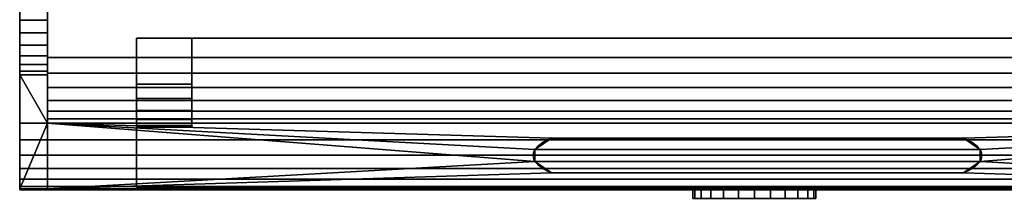
# Model space of a CAD drawing. Units: millimetres. Extents: x -1 to 852, y -680 to -37.
# Drawn here: x 0 to 177, y -562 to -529 of the extents above; entities that cross this region are included whole.
import ezdxf

# ---------------------------------------------------------------- set-up
doc = ezdxf.new("R2010")
doc.units = ezdxf.units.MM
for name, color, linetype in [('PQ_200_2D', 1, 'Continuous'), ('PQ_200_3D', 1, 'Continuous'), ('PQ_204_2D', 7, 'Continuous'), ('PQ_BLACK_3D', 250, 'Continuous'), ('PQ_WHITE_3D', 255, 'Continuous')]:
    doc.layers.add(name, color=color, linetype=linetype)

msp = doc.modelspace()

# ---------------------------------------------------------------- linework, layer by layer
at = {"layer": 'PQ_200_2D'}
for p, q in [((0, -59.11), (0, -560.16)), ((5, -536.34), (5, -64.11)), ((260.51, -536.34), (5, -536.34)), ((0, -560.16), (265.5, -560.16))]:
    msp.add_line(p, q, dxfattribs=at)
at = {"layer": 'PQ_204_2D'}
for p, q in [((95.67, -550.82), (169.83, -550.82)), ((169.83, -557.11), (95.67, -557.11))]:
    msp.add_line(p, q, dxfattribs=at)
for centre, start_param, end_param in [((143.05, -553.96), 2.776247, 3.506938), ((122.45, -553.96), 5.91784, 6.648531)]:
    msp.add_ellipse(centre, major_axis=(50.73, 0), ratio=0.173683, start_param=start_param, end_param=end_param, dxfattribs=at)

# ---------------------------------------------------------------- meshes
at = {"layer": 'PQ_200_3D'}
mesh = msp.add_polyface(dxfattribs=at)
corners = [(21, -559.69, 1264.67), (21, -532.8, 1264.67), (21, -532.8, 1235.29), (21, -541.1, 1232.17), (21, -543.68, 1230.83), (21, -545.86, 1228.91), (21, -547.51, 1226.53), (21, -548.54, 1223.82), (21, -548.89, 1220.94), (21, -548.89, 983.3), (21, -548.54, 980.42), (21, -547.51, 977.71), (21, -545.86, 975.33), (21, -543.68, 973.41), (21, -541.1, 972.07), (21, -532.8, 968.95), (21, -532.8, 939.67), (21, -559.69, 939.67)]
mesh.append_faces([[corners[k] for k in face] for face in [(11, 17, 10), (14, 17, 13), (6, 0, 5), (5, 0, 4)]], dxfattribs={"vtx0": -1, "vtx1": -1})
mesh.append_faces([[corners[k] for k in face] for face in [(17, 11, 12), (17, 12, 13), (0, 7, 8, 17), (0, 6, 7)]], dxfattribs={"vtx0": -1, "vtx2": -1})
mesh.append_faces([[corners[k] for k in face] for face in [(9, 10, 17, 8), (3, 4, 0)]], dxfattribs={"vtx1": -1, "vtx2": -1})
mesh.append_faces([[corners[k] for k in face] for face in [(1, 2, 3, 0)]], dxfattribs={"vtx2": -1})
mesh.append_faces([[corners[k] for k in face] for face in [(14, 15, 16, 17)]], dxfattribs={"vtx3": -1})
mesh = msp.add_polyface(dxfattribs=at)
corners = [(245.4, -532.8, 1264.67), (21, -532.8, 1264.67), (21, -559.69, 1264.67), (245.4, -559.69, 1264.67)]
mesh.append_faces([[corners[k] for k in face] for face in [(0, 1, 2, 3)]])
mesh = msp.add_polyface(dxfattribs=at)
corners = [(245.4, -532.8, 1264.67), (245.4, -532.8, 939.67), (21, -532.8, 939.67), (21, -532.8, 968.95), (31, -532.8, 968.95), (31, -532.8, 1235.29), (21, -532.8, 1235.29), (21, -532.8, 1264.67)]
mesh.append_faces([[corners[k] for k in face] for face in [(4, 1, 2, 3)]], dxfattribs={"vtx0": -1})
mesh.append_faces([[corners[k] for k in face] for face in [(1, 4, 5)]], dxfattribs={"vtx0": -1, "vtx2": -1})
mesh.append_faces([[corners[k] for k in face] for face in [(5, 7, 0, 1)]], dxfattribs={"vtx0": -1, "vtx3": -1})
mesh.append_faces([[corners[k] for k in face] for face in [(6, 7, 5)]], dxfattribs={"vtx1": -1})
mesh = msp.add_polyface(dxfattribs=at)
corners = [(245.4, -559.69, 939.67), (21, -559.69, 939.67), (21, -532.8, 939.67), (245.4, -532.8, 939.67)]
mesh.append_faces([[corners[k] for k in face] for face in [(0, 1, 2, 3)]])
mesh = msp.add_polyface(dxfattribs=at)
corners = [(31, -541.1, 1232.17), (21, -541.1, 1232.17), (21, -532.8, 1235.29), (31, -532.8, 1235.29)]
mesh.append_faces([[corners[k] for k in face] for face in [(0, 1, 2, 3)]])
mesh = msp.add_polyface(dxfattribs=at)
corners = [(31, -532.8, 968.95), (21, -532.8, 968.95), (21, -541.1, 972.07), (31, -541.1, 972.07)]
mesh.append_faces([[corners[k] for k in face] for face in [(0, 1, 2, 3)]])
mesh = msp.add_polyface(dxfattribs=at)
corners = [(31, -532.8, 968.95), (31, -541.1, 972.07), (31, -543.68, 973.41), (31, -545.86, 975.33), (31, -547.51, 977.71), (31, -548.54, 980.42), (31, -548.89, 983.3), (31, -548.89, 1220.94), (31, -548.54, 1223.82), (31, -547.51, 1226.53), (31, -545.86, 1228.91), (31, -543.68, 1230.83), (31, -541.1, 1232.17), (31, -532.8, 1235.29)]
mesh.append_faces([[corners[k] for k in face] for face in [(1, 6, 0)]], dxfattribs={"vtx0": -1, "vtx1": -1})
mesh.append_faces([[corners[k] for k in face] for face in [(7, 13, 0, 6)]], dxfattribs={"vtx0": -1, "vtx2": -1})
mesh.append_faces([[corners[k] for k in face] for face in [(11, 12, 10)]], dxfattribs={"vtx1": -1})
mesh.append_faces([[corners[k] for k in face] for face in [(5, 6, 1, 4)]], dxfattribs={"vtx1": -1, "vtx2": -1})
mesh.append_faces([[corners[k] for k in face] for face in [(12, 13, 7, 10)]], dxfattribs={"vtx1": -1, "vtx2": -1, "vtx3": -1})
mesh.append_faces([[corners[k] for k in face] for face in [(8, 9, 10, 7)]], dxfattribs={"vtx2": -1})
mesh.append_faces([[corners[k] for k in face] for face in [(1, 2, 3, 4)]], dxfattribs={"vtx3": -1})
mesh = msp.add_polyface(dxfattribs=at)
corners = [(31, -541.1, 1232.17), (31, -543.68, 1230.83), (31, -545.86, 1228.91), (31, -547.51, 1226.53), (31, -548.54, 1223.82), (31, -548.89, 1220.94), (21, -548.89, 1220.94), (21, -548.54, 1223.82), (21, -547.51, 1226.53), (21, -545.86, 1228.91), (21, -543.68, 1230.83), (21, -541.1, 1232.17)]
mesh.append_faces([[corners[k] for k in face] for face in [(1, 10, 11, 0)]], dxfattribs={"vtx0": -1})
mesh.append_faces([[corners[k] for k in face] for face in [(2, 9, 10, 1), (9, 2, 3, 8), (4, 7, 8, 3)]], dxfattribs={"vtx0": -1, "vtx2": -1})
mesh.append_faces([[corners[k] for k in face] for face in [(5, 6, 7, 4)]], dxfattribs={"vtx2": -1})
mesh = msp.add_polyface(dxfattribs=at)
corners = [(31, -548.89, 983.3), (31, -548.54, 980.42), (31, -547.51, 977.71), (31, -545.86, 975.33), (31, -543.68, 973.41), (31, -541.1, 972.07), (21, -541.1, 972.07), (21, -543.68, 973.41), (21, -545.86, 975.33), (21, -547.51, 977.71), (21, -548.54, 980.42), (21, -548.89, 983.3)]
mesh.append_faces([[corners[k] for k in face] for face in [(1, 10, 11, 0)]], dxfattribs={"vtx0": -1})
mesh.append_faces([[corners[k] for k in face] for face in [(2, 9, 10, 1), (9, 2, 3, 8), (4, 7, 8, 3)]], dxfattribs={"vtx0": -1, "vtx2": -1})
mesh.append_faces([[corners[k] for k in face] for face in [(5, 6, 7, 4)]], dxfattribs={"vtx2": -1})
mesh = msp.add_polyface(dxfattribs=at)
corners = [(31, -548.89, 983.3), (21, -548.89, 983.3), (21, -548.89, 1220.94), (31, -548.89, 1220.94)]
mesh.append_faces([[corners[k] for k in face] for face in [(0, 1, 2, 3)]])
mesh = msp.add_polyface(dxfattribs=at)
corners = [(245.4, -559.69, 1264.67), (21, -559.69, 1264.67), (21, -559.69, 939.67), (245.4, -559.69, 939.67)]
mesh.append_faces([[corners[k] for k in face] for face in [(0, 1, 2, 3)]])
at = {"layer": 'PQ_BLACK_3D'}
mesh = msp.add_polyface(dxfattribs=at)
corners = [(265.51, -529.58, 1416.26), (265.51, -59.11, 1416.26), (0, -59.11, 1416.26), (0, -529.58, 1416.26), (5, -529.58, 1416.26), (5, -64.11, 1416.26), (260.51, -64.11, 1416.26), (260.51, -529.58, 1416.26)]
mesh.append_faces([[corners[k] for k in face] for face in [(5, 2, 3, 4)]], dxfattribs={"vtx0": -1})
mesh.append_faces([[corners[k] for k in face] for face in [(0, 1, 6, 7)]], dxfattribs={"vtx1": -1})
mesh.append_faces([[corners[k] for k in face] for face in [(5, 6, 1, 2)]], dxfattribs={"vtx1": -1, "vtx3": -1})
mesh = msp.add_polyface(dxfattribs=at)
corners = [(0, -59.11, 1277.39), (265.51, -59.11, 1277.39), (265.51, -548.16, 1277.39), (260.51, -548.16, 1277.39), (5, -548.16, 1277.39), (0, -548.16, 1277.39)]
mesh.append_faces([[corners[k] for k in face] for face in [(1, 2, 3, 0), (4, 5, 0, 3)]], dxfattribs={"vtx2": -1})
mesh = msp.add_polyface(dxfattribs=at)
corners = [(0, -559.97, 1291.48), (0, -539.42, 1408), (0, -538.76, 1410.22), (0, -537.6, 1412.23), (0, -536, 1413.92), (0, -534.06, 1415.19), (0, -531.88, 1415.99), (0, -529.58, 1416.26), (0, -59.11, 1416.26), (0, -59.11, 1277.39), (0, -548.16, 1277.39), (0, -551.12, 1277.77), (0, -553.9, 1278.86), (0, -556.32, 1280.6), (0, -558.24, 1282.88), (0, -559.53, 1285.57), (0, -560.12, 1288.5)]
mesh.append_faces([[corners[k] for k in face] for face in [(7, 4, 5, 6)]], dxfattribs={"vtx0": -1})
mesh.append_faces([[corners[k] for k in face] for face in [(13, 0, 11, 12)]], dxfattribs={"vtx0": -1, "vtx1": -1})
mesh.append_faces([[corners[k] for k in face] for face in [(7, 10, 1)]], dxfattribs={"vtx0": -1, "vtx1": -1, "vtx2": -1})
mesh.append_faces([[corners[k] for k in face] for face in [(7, 1, 2, 4)]], dxfattribs={"vtx0": -1, "vtx2": -1, "vtx3": -1})
mesh.append_faces([[corners[k] for k in face] for face in [(16, 0, 15), (3, 4, 2), (9, 10, 7, 8)]], dxfattribs={"vtx1": -1})
mesh.append_faces([[corners[k] for k in face] for face in [(10, 11, 0, 1)]], dxfattribs={"vtx1": -1, "vtx3": -1})
mesh.append_faces([[corners[k] for k in face] for face in [(13, 14, 15, 0)]], dxfattribs={"vtx2": -1, "vtx3": -1})
mesh = msp.add_polyface(dxfattribs=at)
corners = [(260.51, -536.34, 1368.37), (260.51, -64.11, 1368.37), (5, -64.11, 1368.37), (5, -536.34, 1368.37)]
mesh.append_faces([[corners[k] for k in face] for face in [(0, 1, 2, 3)]])
mesh = msp.add_polyface(dxfattribs=at)
corners = [(5, -529.58, 1416.26), (5, -531.88, 1415.99), (5, -534.06, 1415.19), (5, -536, 1413.92), (5, -537.6, 1412.23), (5, -538.76, 1410.22), (5, -539.42, 1408), (5, -548.16, 1358.46), (5, -547.36, 1361.13), (5, -545.97, 1363.54), (5, -544.06, 1365.57), (5, -541.73, 1367.1), (5, -539.11, 1368.05), (5, -536.34, 1368.37), (5, -64.11, 1368.37), (5, -64.11, 1416.26)]
mesh.append_faces([[corners[k] for k in face] for face in [(6, 4, 5)]], dxfattribs={"vtx0": -1})
mesh.append_faces([[corners[k] for k in face] for face in [(9, 6, 8), (12, 6, 11)]], dxfattribs={"vtx0": -1, "vtx1": -1})
mesh.append_faces([[corners[k] for k in face] for face in [(6, 9, 10)]], dxfattribs={"vtx0": -1, "vtx2": -1})
mesh.append_faces([[corners[k] for k in face] for face in [(6, 12, 13, 0)]], dxfattribs={"vtx0": -1, "vtx2": -1, "vtx3": -1})
mesh.append_faces([[corners[k] for k in face] for face in [(6, 2, 3, 4)]], dxfattribs={"vtx0": -1, "vtx3": -1})
mesh.append_faces([[corners[k] for k in face] for face in [(7, 8, 6)]], dxfattribs={"vtx1": -1})
mesh.append_faces([[corners[k] for k in face] for face in [(1, 2, 6, 0), (10, 11, 6)]], dxfattribs={"vtx1": -1, "vtx2": -1})
mesh.append_faces([[corners[k] for k in face] for face in [(14, 15, 0, 13)]], dxfattribs={"vtx2": -1})
mesh = msp.add_polyface(dxfattribs=at)
corners = [(0, -529.58, 1416.26), (0, -531.88, 1415.99), (0, -534.06, 1415.19), (0, -536, 1413.92), (0, -537.6, 1412.23), (0, -538.76, 1410.22), (0, -539.42, 1408), (5, -539.42, 1408), (5, -538.76, 1410.22), (5, -537.6, 1412.23), (5, -536, 1413.92), (5, -534.06, 1415.19), (5, -531.88, 1415.99), (5, -529.58, 1416.26)]
mesh.append_faces([[corners[k] for k in face] for face in [(7, 8, 5, 6), (0, 1, 12, 13)]], dxfattribs={"vtx1": -1})
mesh.append_faces([[corners[k] for k in face] for face in [(8, 9, 4, 5), (3, 4, 9, 10), (10, 11, 2, 3), (11, 12, 1, 2)]], dxfattribs={"vtx1": -1, "vtx3": -1})
mesh = msp.add_polyface(dxfattribs=at)
corners = [(5, -548.16, 1358.46), (260.51, -548.16, 1358.46), (260.51, -547.36, 1361.13), (260.51, -545.97, 1363.54), (260.51, -544.06, 1365.57), (260.51, -541.73, 1367.1), (260.51, -539.11, 1368.05), (260.51, -536.34, 1368.37), (5, -536.34, 1368.37), (5, -539.11, 1368.05), (5, -541.73, 1367.1), (5, -544.06, 1365.57), (5, -545.97, 1363.54), (5, -547.36, 1361.13)]
mesh.append_faces([[corners[k] for k in face] for face in [(9, 6, 7, 8)]], dxfattribs={"vtx0": -1})
mesh.append_faces([[corners[k] for k in face] for face in [(13, 2, 3, 12), (12, 3, 4, 11), (10, 5, 6, 9), (5, 10, 11, 4)]], dxfattribs={"vtx0": -1, "vtx2": -1})
mesh.append_faces([[corners[k] for k in face] for face in [(0, 1, 2, 13)]], dxfattribs={"vtx2": -1})
mesh = msp.add_polyface(dxfattribs=at)
corners = [(265.51, -559.97, 1291.48), (265.51, -539.42, 1408), (260.51, -539.42, 1408), (260.51, -548.16, 1358.46), (5, -548.16, 1358.46), (5, -539.42, 1408), (0, -539.42, 1408), (0, -559.97, 1291.48), (5, -559.97, 1291.48), (260.51, -559.97, 1291.48), (169.83, -550.82, 1343.41), (172.8, -552.89, 1331.63), (172.8, -555.03, 1319.49), (169.83, -557.11, 1307.71), (95.67, -557.11, 1307.71), (92.7, -555.03, 1319.49), (92.7, -552.89, 1331.63), (95.67, -550.82, 1343.41)]
mesh.append_faces([[corners[k] for k in face] for face in [(1, 3, 0), (0, 3, 9), (17, 4, 16), (15, 8, 14)]], dxfattribs={"vtx0": -1, "vtx1": -1})
mesh.append_faces([[corners[k] for k in face] for face in [(12, 9, 3), (4, 8, 15)]], dxfattribs={"vtx0": -1, "vtx1": -1, "vtx2": -1})
mesh.append_faces([[corners[k] for k in face] for face in [(3, 10, 11), (4, 17, 10, 3), (4, 6, 7), (4, 15, 16), (4, 7, 8)]], dxfattribs={"vtx0": -1, "vtx2": -1})
mesh.append_faces([[corners[k] for k in face] for face in [(5, 6, 4)]], dxfattribs={"vtx1": -1})
mesh.append_faces([[corners[k] for k in face] for face in [(12, 13, 9), (11, 12, 3)]], dxfattribs={"vtx1": -1, "vtx2": -1})
mesh.append_faces([[corners[k] for k in face] for face in [(8, 9, 13, 14)]], dxfattribs={"vtx1": -1, "vtx3": -1})
mesh.append_faces([[corners[k] for k in face] for face in [(1, 2, 3)]], dxfattribs={"vtx2": -1})
mesh = msp.add_polyface(dxfattribs=at)
corners = [(0, -559.97, 1291.48), (0, -560.12, 1288.5), (0, -559.53, 1285.57), (0, -558.24, 1282.88), (0, -556.32, 1280.6), (0, -553.9, 1278.86), (0, -551.12, 1277.77), (0, -548.16, 1277.39), (5, -548.16, 1277.39), (5, -551.12, 1277.77), (5, -553.9, 1278.86), (5, -556.32, 1280.6), (5, -558.24, 1282.88), (5, -559.53, 1285.57), (5, -560.12, 1288.5), (5, -559.97, 1291.48)]
mesh.append_faces([[corners[k] for k in face] for face in [(8, 9, 6, 7)]], dxfattribs={"vtx1": -1})
mesh.append_faces([[corners[k] for k in face] for face in [(9, 10, 5, 6), (10, 11, 4, 5), (3, 4, 11, 12), (12, 13, 2, 3), (13, 14, 1, 2)]], dxfattribs={"vtx1": -1, "vtx3": -1})
mesh.append_faces([[corners[k] for k in face] for face in [(14, 15, 0, 1)]], dxfattribs={"vtx3": -1})
mesh = msp.add_polyface(dxfattribs=at)
corners = [(260.51, -559.97, 1291.48), (5, -559.97, 1291.48), (5, -560.12, 1288.5), (5, -559.53, 1285.57), (5, -558.24, 1282.88), (5, -556.32, 1280.6), (5, -553.9, 1278.86), (5, -551.12, 1277.77), (5, -548.16, 1277.39), (260.51, -548.16, 1277.39), (260.51, -551.12, 1277.77), (260.51, -553.9, 1278.86), (260.51, -556.32, 1280.6), (260.51, -558.24, 1282.88), (260.51, -559.53, 1285.57), (260.51, -560.12, 1288.5)]
mesh.append_faces([[corners[k] for k in face] for face in [(2, 15, 0, 1)]], dxfattribs={"vtx0": -1})
mesh.append_faces([[corners[k] for k in face] for face in [(7, 10, 11, 6), (6, 11, 12, 5), (5, 12, 13, 4), (4, 13, 14, 3), (3, 14, 15, 2)]], dxfattribs={"vtx0": -1, "vtx2": -1})
mesh.append_faces([[corners[k] for k in face] for face in [(8, 9, 10, 7)]], dxfattribs={"vtx2": -1})
mesh = msp.add_polyface(dxfattribs=at)
corners = [(132.2, -559.69, 1224.15), (135.07, -559.69, 1223.78), (137.74, -559.69, 1222.67), (140.03, -559.69, 1220.91), (141.79, -559.69, 1218.62), (142.9, -559.69, 1215.95), (143.27, -559.69, 1213.08), (142.9, -559.69, 1210.21), (141.79, -559.69, 1207.54), (140.03, -559.69, 1205.25), (137.74, -559.69, 1203.49), (135.07, -559.69, 1202.38), (132.2, -559.69, 1202.01), (129.33, -559.69, 1202.38), (126.66, -559.69, 1203.49), (124.37, -559.69, 1205.25), (122.61, -559.69, 1207.54), (121.5, -559.69, 1210.21), (121.13, -559.69, 1213.08), (121.5, -559.69, 1215.95), (122.61, -559.69, 1218.62), (124.37, -559.69, 1220.91), (126.66, -559.69, 1222.67), (129.33, -559.69, 1223.78)]
mesh.append_faces([[corners[k] for k in face] for face in [(10, 0, 8, 9), (12, 0, 10, 11)]], dxfattribs={"vtx0": -1, "vtx1": -1})
mesh.append_faces([[corners[k] for k in face] for face in [(19, 0, 14, 15)]], dxfattribs={"vtx0": -1, "vtx1": -1, "vtx3": -1})
mesh.append_faces([[corners[k] for k in face] for face in [(15, 18, 19)]], dxfattribs={"vtx0": -1, "vtx2": -1})
mesh.append_faces([[corners[k] for k in face] for face in [(0, 3, 4, 8)]], dxfattribs={"vtx0": -1, "vtx2": -1, "vtx3": -1})
mesh.append_faces([[corners[k] for k in face] for face in [(4, 5, 6), (1, 2, 3, 0)]], dxfattribs={"vtx2": -1})
mesh.append_faces([[corners[k] for k in face] for face in [(6, 7, 8, 4), (12, 13, 14, 0), (19, 20, 21, 0)]], dxfattribs={"vtx2": -1, "vtx3": -1})
mesh.append_faces([[corners[k] for k in face] for face in [(15, 16, 17, 18), (21, 22, 23, 0)]], dxfattribs={"vtx3": -1})
mesh = msp.add_polyface(dxfattribs=at)
corners = [(132.2, -561.69, 1202.01), (129.33, -561.69, 1202.38), (126.66, -561.69, 1203.49), (124.37, -561.69, 1205.25), (122.61, -561.69, 1207.54), (121.5, -561.69, 1210.21), (121.13, -561.69, 1213.08), (121.5, -561.69, 1215.95), (122.61, -561.69, 1218.62), (124.37, -561.69, 1220.91), (126.66, -561.69, 1222.67), (129.33, -561.69, 1223.78), (132.2, -561.69, 1224.15), (132.2, -559.69, 1224.15), (129.33, -559.69, 1223.78), (126.66, -559.69, 1222.67), (124.37, -559.69, 1220.91), (122.61, -559.69, 1218.62), (121.5, -559.69, 1215.95), (121.13, -559.69, 1213.08), (121.5, -559.69, 1210.21), (122.61, -559.69, 1207.54), (124.37, -559.69, 1205.25), (126.66, -559.69, 1203.49), (129.33, -559.69, 1202.38), (132.2, -559.69, 1202.01)]
mesh.append_faces([[corners[k] for k in face] for face in [(13, 14, 11, 12), (0, 1, 24, 25)]], dxfattribs={"vtx1": -1})
mesh.append_faces([[corners[k] for k in face] for face in [(14, 15, 10, 11), (16, 17, 8, 9), (15, 16, 9, 10), (17, 18, 7, 8), (6, 7, 18, 19), (19, 20, 5, 6), (20, 21, 4, 5), (22, 23, 2, 3), (21, 22, 3, 4), (23, 24, 1, 2)]], dxfattribs={"vtx1": -1, "vtx3": -1})
mesh = msp.add_polyface(dxfattribs=at)
corners = [(132.2, -561.69, 1224.15), (135.07, -561.69, 1223.78), (137.74, -561.69, 1222.67), (140.03, -561.69, 1220.91), (141.79, -561.69, 1218.62), (142.9, -561.69, 1215.95), (143.27, -561.69, 1213.08), (142.9, -561.69, 1210.21), (141.79, -561.69, 1207.54), (140.03, -561.69, 1205.25), (137.74, -561.69, 1203.49), (135.07, -561.69, 1202.38), (132.2, -561.69, 1202.01), (132.2, -559.69, 1202.01), (135.07, -559.69, 1202.38), (137.74, -559.69, 1203.49), (140.03, -559.69, 1205.25), (141.79, -559.69, 1207.54), (142.9, -559.69, 1210.21), (143.27, -559.69, 1213.08), (142.9, -559.69, 1215.95), (141.79, -559.69, 1218.62), (140.03, -559.69, 1220.91), (137.74, -559.69, 1222.67), (135.07, -559.69, 1223.78), (132.2, -559.69, 1224.15)]
mesh.append_faces([[corners[k] for k in face] for face in [(13, 14, 11, 12), (0, 1, 24, 25)]], dxfattribs={"vtx1": -1})
mesh.append_faces([[corners[k] for k in face] for face in [(14, 15, 10, 11), (16, 17, 8, 9), (15, 16, 9, 10), (17, 18, 7, 8), (6, 7, 18, 19), (19, 20, 5, 6), (20, 21, 4, 5), (22, 23, 2, 3), (21, 22, 3, 4), (23, 24, 1, 2)]], dxfattribs={"vtx1": -1, "vtx3": -1})
mesh = msp.add_polyface(dxfattribs=at)
corners = [(132.2, -561.69, 1224.15), (129.33, -561.69, 1223.78), (126.66, -561.69, 1222.67), (124.37, -561.69, 1220.91), (122.61, -561.69, 1218.62), (121.5, -561.69, 1215.95), (121.13, -561.69, 1213.08), (121.5, -561.69, 1210.21), (122.61, -561.69, 1207.54), (124.37, -561.69, 1205.25), (126.66, -561.69, 1203.49), (129.33, -561.69, 1202.38), (132.2, -561.69, 1202.01), (135.07, -561.69, 1202.38), (137.74, -561.69, 1203.49), (140.03, -561.69, 1205.25), (141.79, -561.69, 1207.54), (142.9, -561.69, 1210.21), (143.27, -561.69, 1213.08), (142.9, -561.69, 1215.95), (141.79, -561.69, 1218.62), (140.03, -561.69, 1220.91), (137.74, -561.69, 1222.67), (135.07, -561.69, 1223.78)]
mesh.append_faces([[corners[k] for k in face] for face in [(14, 0, 12, 13)]], dxfattribs={"vtx0": -1, "vtx1": -1})
mesh.append_faces([[corners[k] for k in face] for face in [(5, 9, 10, 0)]], dxfattribs={"vtx0": -1, "vtx2": -1, "vtx3": -1})
mesh.append_faces([[corners[k] for k in face] for face in [(5, 6, 9)]], dxfattribs={"vtx1": -1, "vtx2": -1})
mesh.append_faces([[corners[k] for k in face] for face in [(20, 21, 0, 16)]], dxfattribs={"vtx1": -1, "vtx2": -1, "vtx3": -1})
mesh.append_faces([[corners[k] for k in face] for face in [(7, 8, 9, 6), (1, 2, 3, 0), (18, 19, 20)]], dxfattribs={"vtx2": -1})
mesh.append_faces([[corners[k] for k in face] for face in [(10, 11, 12, 0), (3, 4, 5, 0), (14, 15, 16, 0), (16, 17, 18, 20)]], dxfattribs={"vtx2": -1, "vtx3": -1})
mesh.append_faces([[corners[k] for k in face] for face in [(21, 22, 23, 0)]], dxfattribs={"vtx3": -1})
at = {"layer": 'PQ_WHITE_3D'}
mesh = msp.add_polyface(dxfattribs=at)
corners = [(169.83, -550.82, 1343.41), (95.67, -550.82, 1343.41), (92.7, -552.89, 1331.63), (92.7, -555.03, 1319.49), (95.67, -557.11, 1307.71), (169.83, -557.11, 1307.71), (172.8, -555.03, 1319.49), (172.8, -552.89, 1331.63)]
mesh.append_faces([[corners[k] for k in face] for face in [(2, 7, 0, 1)]], dxfattribs={"vtx0": -1})
mesh.append_faces([[corners[k] for k in face] for face in [(6, 7, 2, 3)]], dxfattribs={"vtx1": -1, "vtx3": -1})
mesh.append_faces([[corners[k] for k in face] for face in [(4, 5, 6, 3)]], dxfattribs={"vtx2": -1})

doc.saveas('drawing.dxf')
